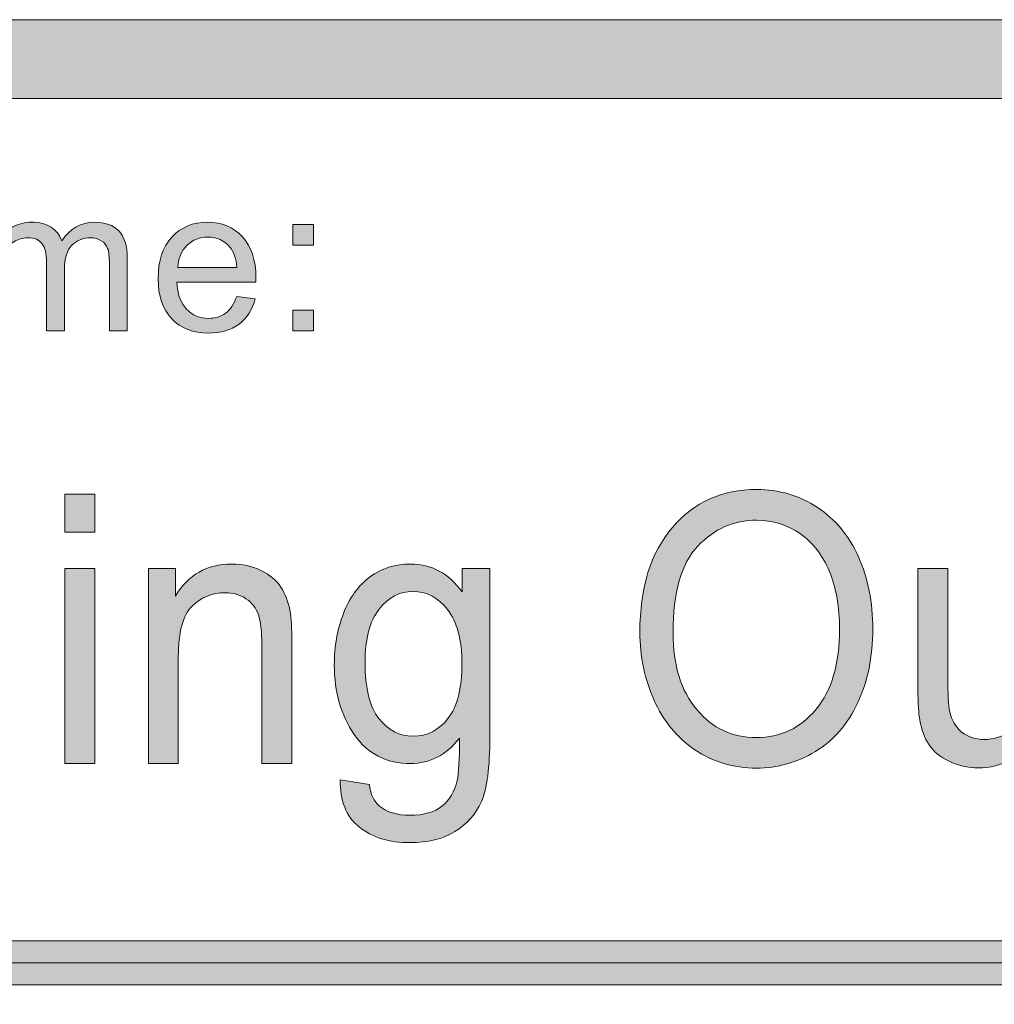
# Model space of a CAD drawing. Units: inches. Extents: x 0 to 8.5, y -11 to 0.4.
# Drawn here: x 2.5 to 2.8, y -10 to -9.7 of the extents above; entities that cross this region are included whole.
import ezdxf

# ---------------------------------------------------------------- set-up
doc = ezdxf.new("R2010")
doc.units = ezdxf.units.IN
doc.header["$MEASUREMENT"] = 0
doc.layers.add('Layer 1', color=7, linetype='Continuous', lineweight=0)

# ---------------------------------------------------------------- blocks, each defined once
blk = doc.blocks.new('Block_23')
at = {"layer": 'Layer 1'}
h = blk.add_hatch(color=7, dxfattribs=at)
h.dxf.hatch_style = 2
edge = h.paths.add_edge_path()
edge.add_spline(control_points=[(2.54951, -9.97065), (2.54951, -9.97065), (2.54951, -9.90864), (2.54951, -9.90864), (2.54951, -9.90864), (2.55902, -9.90864), (2.55902, -9.90864), (2.55902, -9.90864), (2.55902, -9.97065), (2.55902, -9.97065), (2.55902, -9.97065), (2.54951, -9.97065), (2.54951, -9.97065)], knot_values=[0, 0, 0, 0, 1, 1, 1, 2, 2, 2, 3, 3, 3, 4, 4, 4, 4], degree=3, periodic=0)
edge = h.paths.add_edge_path()
edge.add_spline(control_points=[(2.54951, -9.89714), (2.54951, -9.89714), (2.54951, -9.88505), (2.54951, -9.88505), (2.54951, -9.88505), (2.55902, -9.88505), (2.55902, -9.88505), (2.55902, -9.88505), (2.55902, -9.89714), (2.55902, -9.89714), (2.55902, -9.89714), (2.54951, -9.89714), (2.54951, -9.89714)], knot_values=[0, 0, 0, 0, 1, 1, 1, 2, 2, 2, 3, 3, 3, 4, 4, 4, 4], degree=3, periodic=0)
h = blk.add_hatch(color=7, dxfattribs=at)
h.dxf.hatch_style = 2
edge = h.paths.add_edge_path()
edge.add_spline(control_points=[(2.74295, -9.92913), (2.74295, -9.93945), (2.74546, -9.94758), (2.75047, -9.9535), (2.75549, -9.95945), (2.76179, -9.96242), (2.76936, -9.96242), (2.77708, -9.96242), (2.78343, -9.95942), (2.78841, -9.95342), (2.79339, -9.94743), (2.79588, -9.93892), (2.79588, -9.92791), (2.79588, -9.92094), (2.79482, -9.91486), (2.79268, -9.90965), (2.79055, -9.90446), (2.78744, -9.90043), (2.78334, -9.89757), (2.77924, -9.89471), (2.77463, -9.89328), (2.76952, -9.89328), (2.76227, -9.89328), (2.75602, -9.89604), (2.75079, -9.90154), (2.74556, -9.90705), (2.74295, -9.91625), (2.74295, -9.92913)], knot_values=[0, 0, 0, 0, 1, 1, 1, 2, 2, 2, 3, 3, 3, 4, 4, 4, 5, 5, 5, 6, 6, 6, 7, 7, 7, 8, 8, 8, 9, 9, 9, 9], degree=3, periodic=0)
edge = h.paths.add_edge_path()
edge.add_spline(control_points=[(2.73238, -9.92896), (2.73238, -9.91475), (2.73583, -9.90363), (2.74274, -9.89559), (2.74964, -9.88755), (2.75855, -9.88353), (2.76947, -9.88353), (2.77662, -9.88353), (2.78306, -9.88542), (2.7888, -9.8892), (2.79454, -9.89297), (2.79892, -9.89823), (2.80193, -9.90499), (2.80495, -9.91174), (2.80645, -9.91941), (2.80645, -9.92796), (2.80645, -9.93665), (2.80486, -9.94442), (2.8017, -9.95127), (2.79852, -9.95812), (2.79403, -9.9633), (2.78822, -9.96682), (2.78241, -9.97035), (2.77614, -9.97211), (2.76942, -9.97211), (2.76213, -9.97211), (2.75561, -9.97016), (2.74987, -9.96627), (2.74413, -9.96238), (2.73978, -9.95706), (2.73682, -9.95033), (2.73386, -9.94359), (2.73238, -9.93647), (2.73238, -9.92896)], knot_values=[0, 0, 0, 0, 1, 1, 1, 2, 2, 2, 3, 3, 3, 4, 4, 4, 5, 5, 5, 6, 6, 6, 7, 7, 7, 8, 8, 8, 9, 9, 9, 10, 10, 10, 11, 11, 11, 11], degree=3, periodic=0)
h = blk.add_hatch(color=7, dxfattribs=at)
h.dxf.hatch_style = 2
edge = h.paths.add_edge_path()
edge.add_spline(control_points=[(2.57609, -9.97065), (2.57609, -9.97065), (2.57609, -9.90864), (2.57609, -9.90864), (2.57609, -9.90864), (2.58465, -9.90864), (2.58465, -9.90864), (2.58465, -9.90864), (2.58465, -9.91745), (2.58465, -9.91745), (2.58877, -9.91064), (2.59472, -9.90724), (2.60251, -9.90724), (2.60588, -9.90724), (2.60899, -9.9079), (2.61183, -9.90925), (2.61466, -9.91059), (2.61679, -9.91235), (2.61819, -9.91454), (2.6196, -9.91672), (2.62059, -9.91931), (2.62115, -9.9223), (2.6215, -9.92425), (2.62168, -9.92765), (2.62168, -9.93252), (2.62168, -9.93252), (2.62168, -9.97065), (2.62168, -9.97065), (2.62168, -9.97065), (2.61217, -9.97065), (2.61217, -9.97065), (2.61217, -9.97065), (2.61217, -9.93293), (2.61217, -9.93293), (2.61217, -9.92864), (2.6118, -9.92544), (2.61106, -9.92333), (2.61032, -9.9212), (2.60901, -9.91951), (2.60712, -9.91824), (2.60524, -9.91698), (2.60303, -9.91634), (2.6005, -9.91634), (2.59644, -9.91634), (2.59295, -9.91777), (2.59001, -9.92061), (2.58707, -9.92345), (2.5856, -9.92885), (2.5856, -9.93678), (2.5856, -9.93678), (2.5856, -9.97065), (2.5856, -9.97065), (2.5856, -9.97065), (2.57609, -9.97065), (2.57609, -9.97065)], knot_values=[0, 0, 0, 0, 1, 1, 1, 2, 2, 2, 3, 3, 3, 4, 4, 4, 5, 5, 5, 6, 6, 6, 7, 7, 7, 8, 8, 8, 9, 9, 9, 10, 10, 10, 11, 11, 11, 12, 12, 12, 13, 13, 13, 14, 14, 14, 15, 15, 15, 16, 16, 16, 17, 17, 17, 18, 18, 18, 18], degree=3, periodic=0)
h = blk.add_hatch(color=7, dxfattribs=at)
h.dxf.hatch_style = 2
edge = h.paths.add_edge_path()
edge.add_spline(control_points=[(2.64499, -9.93853), (2.64499, -9.94667), (2.64645, -9.95261), (2.64937, -9.95634), (2.6523, -9.96008), (2.65596, -9.96195), (2.66036, -9.96195), (2.66473, -9.96195), (2.66839, -9.9601), (2.67135, -9.95637), (2.67431, -9.95265), (2.67579, -9.94683), (2.67579, -9.93888), (2.67579, -9.93129), (2.67426, -9.92558), (2.67122, -9.92171), (2.66817, -9.91786), (2.6645, -9.91593), (2.6602, -9.91593), (2.65598, -9.91593), (2.65238, -9.91783), (2.64943, -9.92163), (2.64646, -9.92543), (2.64499, -9.93106), (2.64499, -9.93853)], knot_values=[0, 0, 0, 0, 1, 1, 1, 2, 2, 2, 3, 3, 3, 4, 4, 4, 5, 5, 5, 6, 6, 6, 7, 7, 7, 8, 8, 8, 8], degree=3, periodic=0)
edge = h.paths.add_edge_path()
edge.add_spline(control_points=[(2.63712, -9.97579), (2.63712, -9.97579), (2.64636, -9.97731), (2.64636, -9.97731), (2.64675, -9.98046), (2.64782, -9.98276), (2.64958, -9.9842), (2.65194, -9.98614), (2.65516, -9.98711), (2.65925, -9.98711), (2.66366, -9.98711), (2.66705, -9.98614), (2.66945, -9.9842), (2.67184, -9.98225), (2.67346, -9.97952), (2.67431, -9.97602), (2.6748, -9.97388), (2.67503, -9.96939), (2.67499, -9.96254), (2.67084, -9.96795), (2.66566, -9.97065), (2.65946, -9.97065), (2.65175, -9.97065), (2.64578, -9.96757), (2.64155, -9.96143), (2.63733, -9.95527), (2.63521, -9.9479), (2.63521, -9.93929), (2.63521, -9.93338), (2.63618, -9.92791), (2.63812, -9.92292), (2.64006, -9.91791), (2.64286, -9.91405), (2.64655, -9.91132), (2.65023, -9.9086), (2.65455, -9.90724), (2.65952, -9.90724), (2.66614, -9.90724), (2.6716, -9.9102), (2.67589, -9.91611), (2.67589, -9.91611), (2.67589, -9.90864), (2.67589, -9.90864), (2.67589, -9.90864), (2.68467, -9.90864), (2.68467, -9.90864), (2.68467, -9.90864), (2.68467, -9.96224), (2.68467, -9.96224), (2.68467, -9.9719), (2.68377, -9.97873), (2.68199, -9.98276), (2.68022, -9.98679), (2.6774, -9.98998), (2.67354, -9.99231), (2.66968, -9.99464), (2.66494, -9.99581), (2.6593, -9.99581), (2.65262, -9.99581), (2.6472, -9.99415), (2.64309, -9.99082), (2.63896, -9.98749), (2.63698, -9.98248), (2.63712, -9.97579)], knot_values=[0, 0, 0, 0, 1, 1, 1, 2, 2, 2, 3, 3, 3, 4, 4, 4, 5, 5, 5, 6, 6, 6, 7, 7, 7, 8, 8, 8, 9, 9, 9, 10, 10, 10, 11, 11, 11, 12, 12, 12, 13, 13, 13, 14, 14, 14, 15, 15, 15, 16, 16, 16, 17, 17, 17, 18, 18, 18, 19, 19, 19, 20, 20, 20, 21, 21, 21, 21], degree=3, periodic=0)
h = blk.add_hatch(color=7, dxfattribs=at)
h.dxf.hatch_style = 2
edge = h.paths.add_edge_path()
edge.add_spline(control_points=[(2.8578, -9.97065), (2.8578, -9.97065), (2.8578, -9.96153), (2.8578, -9.96153), (2.85343, -9.96855), (2.8475, -9.97205), (2.84, -9.97205), (2.83669, -9.97205), (2.8336, -9.97135), (2.83073, -9.96994), (2.82786, -9.96855), (2.82573, -9.96678), (2.82434, -9.96467), (2.82294, -9.96254), (2.82197, -9.95995), (2.8214, -9.95687), (2.82102, -9.95481), (2.82082, -9.95154), (2.82082, -9.94706), (2.82082, -9.94706), (2.82082, -9.90864), (2.82082, -9.90864), (2.82082, -9.90864), (2.83034, -9.90864), (2.83034, -9.90864), (2.83034, -9.90864), (2.83034, -9.94303), (2.83034, -9.94303), (2.83034, -9.94851), (2.83053, -9.95222), (2.83091, -9.95413), (2.83152, -9.9569), (2.83278, -9.95905), (2.83472, -9.96064), (2.83666, -9.96221), (2.83905, -9.963), (2.84191, -9.963), (2.84475, -9.963), (2.84743, -9.9622), (2.84993, -9.96057), (2.85243, -9.95896), (2.8542, -9.95676), (2.85524, -9.95398), (2.85628, -9.9512), (2.8568, -9.94716), (2.8568, -9.94187), (2.8568, -9.94187), (2.8568, -9.90864), (2.8568, -9.90864), (2.8568, -9.90864), (2.86631, -9.90864), (2.86631, -9.90864), (2.86631, -9.90864), (2.86631, -9.97065), (2.86631, -9.97065), (2.86631, -9.97065), (2.8578, -9.97065), (2.8578, -9.97065)], knot_values=[0, 0, 0, 0, 1, 1, 1, 2, 2, 2, 3, 3, 3, 4, 4, 4, 5, 5, 5, 6, 6, 6, 7, 7, 7, 8, 8, 8, 9, 9, 9, 10, 10, 10, 11, 11, 11, 12, 12, 12, 13, 13, 13, 14, 14, 14, 15, 15, 15, 16, 16, 16, 17, 17, 17, 18, 18, 18, 19, 19, 19, 19], degree=3, periodic=0)
for points, knots in [([(2.54951, -9.89714), (2.54951, -9.89714), (2.54951, -9.88505), (2.54951, -9.88505), (2.54951, -9.88505), (2.55902, -9.88505), (2.55902, -9.88505), (2.55902, -9.88505), (2.55902, -9.89714), (2.55902, -9.89714), (2.55902, -9.89714), (2.54951, -9.89714), (2.54951, -9.89714)], [0, 0, 0, 0, 1, 1, 1, 2, 2, 2, 3, 3, 3, 4, 4, 4, 4]), ([(2.73238, -9.92896), (2.73238, -9.91475), (2.73583, -9.90363), (2.74274, -9.89559), (2.74964, -9.88755), (2.75855, -9.88353), (2.76947, -9.88353), (2.77662, -9.88353), (2.78306, -9.88542), (2.7888, -9.8892), (2.79454, -9.89297), (2.79892, -9.89823), (2.80193, -9.90499), (2.80495, -9.91174), (2.80645, -9.91941), (2.80645, -9.92796), (2.80645, -9.93665), (2.80486, -9.94442), (2.8017, -9.95127), (2.79852, -9.95812), (2.79403, -9.9633), (2.78822, -9.96682), (2.78241, -9.97035), (2.77614, -9.97211), (2.76942, -9.97211), (2.76213, -9.97211), (2.75561, -9.97016), (2.74987, -9.96627), (2.74413, -9.96238), (2.73978, -9.95706), (2.73682, -9.95033), (2.73386, -9.94359), (2.73238, -9.93647), (2.73238, -9.92896)], [0, 0, 0, 0, 1, 1, 1, 2, 2, 2, 3, 3, 3, 4, 4, 4, 5, 5, 5, 6, 6, 6, 7, 7, 7, 8, 8, 8, 9, 9, 9, 10, 10, 10, 11, 11, 11, 11]), ([(2.74295, -9.92913), (2.74295, -9.93945), (2.74546, -9.94758), (2.75047, -9.9535), (2.75549, -9.95945), (2.76179, -9.96242), (2.76936, -9.96242), (2.77708, -9.96242), (2.78343, -9.95942), (2.78841, -9.95342), (2.79339, -9.94743), (2.79588, -9.93892), (2.79588, -9.92791), (2.79588, -9.92094), (2.79482, -9.91486), (2.79268, -9.90965), (2.79055, -9.90446), (2.78744, -9.90043), (2.78334, -9.89757), (2.77924, -9.89471), (2.77463, -9.89328), (2.76952, -9.89328), (2.76227, -9.89328), (2.75602, -9.89604), (2.75079, -9.90154), (2.74556, -9.90705), (2.74295, -9.91625), (2.74295, -9.92913)], [0, 0, 0, 0, 1, 1, 1, 2, 2, 2, 3, 3, 3, 4, 4, 4, 5, 5, 5, 6, 6, 6, 7, 7, 7, 8, 8, 8, 9, 9, 9, 9]), ([(2.57609, -9.97065), (2.57609, -9.97065), (2.57609, -9.90864), (2.57609, -9.90864), (2.57609, -9.90864), (2.58465, -9.90864), (2.58465, -9.90864), (2.58465, -9.90864), (2.58465, -9.91745), (2.58465, -9.91745), (2.58877, -9.91064), (2.59472, -9.90724), (2.60251, -9.90724), (2.60588, -9.90724), (2.60899, -9.9079), (2.61183, -9.90925), (2.61466, -9.91059), (2.61679, -9.91235), (2.61819, -9.91454), (2.6196, -9.91672), (2.62059, -9.91931), (2.62115, -9.9223), (2.6215, -9.92425), (2.62168, -9.92765), (2.62168, -9.93252), (2.62168, -9.93252), (2.62168, -9.97065), (2.62168, -9.97065), (2.62168, -9.97065), (2.61217, -9.97065), (2.61217, -9.97065), (2.61217, -9.97065), (2.61217, -9.93293), (2.61217, -9.93293), (2.61217, -9.92864), (2.6118, -9.92544), (2.61106, -9.92333), (2.61032, -9.9212), (2.60901, -9.91951), (2.60712, -9.91824), (2.60524, -9.91698), (2.60303, -9.91634), (2.6005, -9.91634), (2.59644, -9.91634), (2.59295, -9.91777), (2.59001, -9.92061), (2.58707, -9.92345), (2.5856, -9.92885), (2.5856, -9.93678), (2.5856, -9.93678), (2.5856, -9.97065), (2.5856, -9.97065), (2.5856, -9.97065), (2.57609, -9.97065), (2.57609, -9.97065)], [0, 0, 0, 0, 1, 1, 1, 2, 2, 2, 3, 3, 3, 4, 4, 4, 5, 5, 5, 6, 6, 6, 7, 7, 7, 8, 8, 8, 9, 9, 9, 10, 10, 10, 11, 11, 11, 12, 12, 12, 13, 13, 13, 14, 14, 14, 15, 15, 15, 16, 16, 16, 17, 17, 17, 18, 18, 18, 18]), ([(2.63712, -9.97579), (2.63712, -9.97579), (2.64636, -9.97731), (2.64636, -9.97731), (2.64675, -9.98046), (2.64782, -9.98276), (2.64958, -9.9842), (2.65194, -9.98614), (2.65516, -9.98711), (2.65925, -9.98711), (2.66366, -9.98711), (2.66705, -9.98614), (2.66945, -9.9842), (2.67184, -9.98225), (2.67346, -9.97952), (2.67431, -9.97602), (2.6748, -9.97388), (2.67503, -9.96939), (2.67499, -9.96254), (2.67084, -9.96795), (2.66566, -9.97065), (2.65946, -9.97065), (2.65175, -9.97065), (2.64578, -9.96757), (2.64155, -9.96143), (2.63733, -9.95527), (2.63521, -9.9479), (2.63521, -9.93929), (2.63521, -9.93338), (2.63618, -9.92791), (2.63812, -9.92292), (2.64006, -9.91791), (2.64286, -9.91405), (2.64655, -9.91132), (2.65023, -9.9086), (2.65455, -9.90724), (2.65952, -9.90724), (2.66614, -9.90724), (2.6716, -9.9102), (2.67589, -9.91611), (2.67589, -9.91611), (2.67589, -9.90864), (2.67589, -9.90864), (2.67589, -9.90864), (2.68467, -9.90864), (2.68467, -9.90864), (2.68467, -9.90864), (2.68467, -9.96224), (2.68467, -9.96224), (2.68467, -9.9719), (2.68377, -9.97873), (2.68199, -9.98276), (2.68022, -9.98679), (2.6774, -9.98998), (2.67354, -9.99231), (2.66968, -9.99464), (2.66494, -9.99581), (2.6593, -9.99581), (2.65262, -9.99581), (2.6472, -9.99415), (2.64309, -9.99082), (2.63896, -9.98749), (2.63698, -9.98248), (2.63712, -9.97579)], [0, 0, 0, 0, 1, 1, 1, 2, 2, 2, 3, 3, 3, 4, 4, 4, 5, 5, 5, 6, 6, 6, 7, 7, 7, 8, 8, 8, 9, 9, 9, 10, 10, 10, 11, 11, 11, 12, 12, 12, 13, 13, 13, 14, 14, 14, 15, 15, 15, 16, 16, 16, 17, 17, 17, 18, 18, 18, 19, 19, 19, 20, 20, 20, 21, 21, 21, 21]), ([(2.54951, -9.97065), (2.54951, -9.97065), (2.54951, -9.90864), (2.54951, -9.90864), (2.54951, -9.90864), (2.55902, -9.90864), (2.55902, -9.90864), (2.55902, -9.90864), (2.55902, -9.97065), (2.55902, -9.97065), (2.55902, -9.97065), (2.54951, -9.97065), (2.54951, -9.97065)], [0, 0, 0, 0, 1, 1, 1, 2, 2, 2, 3, 3, 3, 4, 4, 4, 4]), ([(2.8578, -9.97065), (2.8578, -9.97065), (2.8578, -9.96153), (2.8578, -9.96153), (2.85343, -9.96855), (2.8475, -9.97205), (2.84, -9.97205), (2.83669, -9.97205), (2.8336, -9.97135), (2.83073, -9.96994), (2.82786, -9.96855), (2.82573, -9.96678), (2.82434, -9.96467), (2.82294, -9.96254), (2.82197, -9.95995), (2.8214, -9.95687), (2.82102, -9.95481), (2.82082, -9.95154), (2.82082, -9.94706), (2.82082, -9.94706), (2.82082, -9.90864), (2.82082, -9.90864), (2.82082, -9.90864), (2.83034, -9.90864), (2.83034, -9.90864), (2.83034, -9.90864), (2.83034, -9.94303), (2.83034, -9.94303), (2.83034, -9.94851), (2.83053, -9.95222), (2.83091, -9.95413), (2.83152, -9.9569), (2.83278, -9.95905), (2.83472, -9.96064), (2.83666, -9.96221), (2.83905, -9.963), (2.84191, -9.963), (2.84475, -9.963), (2.84743, -9.9622), (2.84993, -9.96057), (2.85243, -9.95896), (2.8542, -9.95676), (2.85524, -9.95398), (2.85628, -9.9512), (2.8568, -9.94716), (2.8568, -9.94187), (2.8568, -9.94187), (2.8568, -9.90864), (2.8568, -9.90864), (2.8568, -9.90864), (2.86631, -9.90864), (2.86631, -9.90864), (2.86631, -9.90864), (2.86631, -9.97065), (2.86631, -9.97065), (2.86631, -9.97065), (2.8578, -9.97065), (2.8578, -9.97065)], [0, 0, 0, 0, 1, 1, 1, 2, 2, 2, 3, 3, 3, 4, 4, 4, 5, 5, 5, 6, 6, 6, 7, 7, 7, 8, 8, 8, 9, 9, 9, 10, 10, 10, 11, 11, 11, 12, 12, 12, 13, 13, 13, 14, 14, 14, 15, 15, 15, 16, 16, 16, 17, 17, 17, 18, 18, 18, 19, 19, 19, 19]), ([(2.64499, -9.93853), (2.64499, -9.94667), (2.64645, -9.95261), (2.64937, -9.95634), (2.6523, -9.96008), (2.65596, -9.96195), (2.66036, -9.96195), (2.66473, -9.96195), (2.66839, -9.9601), (2.67135, -9.95637), (2.67431, -9.95265), (2.67579, -9.94683), (2.67579, -9.93888), (2.67579, -9.93129), (2.67426, -9.92558), (2.67122, -9.92171), (2.66817, -9.91786), (2.6645, -9.91593), (2.6602, -9.91593), (2.65598, -9.91593), (2.65238, -9.91783), (2.64943, -9.92163), (2.64646, -9.92543), (2.64499, -9.93106), (2.64499, -9.93853)], [0, 0, 0, 0, 1, 1, 1, 2, 2, 2, 3, 3, 3, 4, 4, 4, 5, 5, 5, 6, 6, 6, 7, 7, 7, 8, 8, 8, 8])]:
    blk.add_open_spline(points, degree=3, knots=knots, dxfattribs=at)
blk = doc.blocks.new('Block_22')
at = {"layer": 'Layer 1'}
blk.add_blockref('Block_23', (0, 0), dxfattribs=at)
blk = doc.blocks.new('Block_56')
at = {"layer": 'Layer 1'}
h = blk.add_hatch(color=7, dxfattribs=at)
h.dxf.hatch_style = 2
edge = h.paths.add_edge_path()
edge.add_spline(control_points=[(2.52365, -9.83305), (2.52365, -9.83305), (2.52365, -9.79932), (2.52365, -9.79932), (2.52365, -9.79932), (2.52876, -9.79932), (2.52876, -9.79932), (2.52876, -9.79932), (2.52876, -9.80405), (2.52876, -9.80405), (2.52982, -9.80241), (2.53123, -9.80108), (2.53299, -9.80006), (2.53474, -9.79906), (2.53674, -9.79856), (2.53899, -9.79856), (2.54148, -9.79856), (2.54353, -9.79909), (2.54513, -9.80012), (2.54673, -9.80115), (2.54786, -9.8026), (2.54852, -9.80447), (2.55118, -9.80052), (2.55465, -9.79856), (2.55893, -9.79856), (2.56228, -9.79856), (2.56485, -9.79949), (2.56665, -9.80134), (2.56845, -9.8032), (2.56935, -9.80604), (2.56935, -9.8099), (2.56935, -9.8099), (2.56935, -9.83305), (2.56935, -9.83305), (2.56935, -9.83305), (2.56367, -9.83305), (2.56367, -9.83305), (2.56367, -9.83305), (2.56367, -9.81181), (2.56367, -9.81181), (2.56367, -9.80952), (2.56348, -9.80787), (2.56311, -9.80687), (2.56274, -9.80585), (2.56207, -9.80505), (2.56109, -9.80443), (2.56012, -9.80382), (2.55897, -9.80351), (2.55766, -9.80351), (2.55529, -9.80351), (2.55332, -9.80431), (2.55175, -9.80588), (2.55018, -9.80745), (2.5494, -9.80998), (2.5494, -9.81345), (2.5494, -9.81345), (2.5494, -9.83305), (2.5494, -9.83305), (2.5494, -9.83305), (2.54369, -9.83305), (2.54369, -9.83305), (2.54369, -9.83305), (2.54369, -9.81113), (2.54369, -9.81113), (2.54369, -9.80859), (2.54322, -9.80669), (2.54229, -9.80542), (2.54136, -9.80414), (2.53984, -9.80351), (2.53772, -9.80351), (2.53611, -9.80351), (2.53462, -9.80394), (2.53326, -9.80478), (2.53189, -9.80564), (2.5309, -9.80687), (2.53029, -9.8085), (2.52967, -9.81013), (2.52936, -9.81249), (2.52936, -9.81555), (2.52936, -9.81555), (2.52936, -9.83305), (2.52936, -9.83305), (2.52936, -9.83305), (2.52365, -9.83305), (2.52365, -9.83305)], knot_values=[0, 0, 0, 0, 1, 1, 1, 2, 2, 2, 3, 3, 3, 4, 4, 4, 5, 5, 5, 6, 6, 6, 7, 7, 7, 8, 8, 8, 9, 9, 9, 10, 10, 10, 11, 11, 11, 12, 12, 12, 13, 13, 13, 14, 14, 14, 15, 15, 15, 16, 16, 16, 17, 17, 17, 18, 18, 18, 19, 19, 19, 20, 20, 20, 21, 21, 21, 22, 22, 22, 23, 23, 23, 24, 24, 24, 25, 25, 25, 26, 26, 26, 27, 27, 27, 28, 28, 28, 28], degree=3, periodic=0)
h = blk.add_hatch(color=7, dxfattribs=at)
h.dxf.hatch_style = 2
edge = h.paths.add_edge_path()
edge.add_spline(control_points=[(2.5854, -9.81295), (2.5854, -9.81295), (2.60423, -9.81295), (2.60423, -9.81295), (2.60398, -9.81011), (2.60326, -9.80798), (2.60208, -9.80656), (2.60025, -9.80436), (2.59789, -9.80326), (2.59499, -9.80326), (2.59237, -9.80326), (2.59016, -9.80414), (2.58837, -9.80589), (2.58658, -9.80766), (2.58559, -9.81), (2.5854, -9.81295)], knot_values=[0, 0, 0, 0, 1, 1, 1, 2, 2, 2, 3, 3, 3, 4, 4, 4, 5, 5, 5, 5], degree=3, periodic=0)
edge = h.paths.add_edge_path()
edge.add_spline(control_points=[(2.60417, -9.82218), (2.60417, -9.82218), (2.61008, -9.82292), (2.61008, -9.82292), (2.60914, -9.82638), (2.60742, -9.82905), (2.6049, -9.83095), (2.60238, -9.83286), (2.59916, -9.83381), (2.59525, -9.83381), (2.59031, -9.83381), (2.58641, -9.83229), (2.58351, -9.82925), (2.58062, -9.82621), (2.57918, -9.82195), (2.57918, -9.81647), (2.57918, -9.81079), (2.58064, -9.8064), (2.58356, -9.80326), (2.58648, -9.80013), (2.59027, -9.79856), (2.59493, -9.79856), (2.59944, -9.79856), (2.60312, -9.80009), (2.60598, -9.80317), (2.60884, -9.80623), (2.61027, -9.81056), (2.61027, -9.81612), (2.61027, -9.81646), (2.61026, -9.81696), (2.61024, -9.81764), (2.61024, -9.81764), (2.58508, -9.81764), (2.58508, -9.81764), (2.58529, -9.82136), (2.58634, -9.82419), (2.58823, -9.82616), (2.59012, -9.82812), (2.59246, -9.82912), (2.59528, -9.82912), (2.59737, -9.82912), (2.59916, -9.82856), (2.60065, -9.82746), (2.60213, -9.82636), (2.60331, -9.8246), (2.60417, -9.82218)], knot_values=[0, 0, 0, 0, 1, 1, 1, 2, 2, 2, 3, 3, 3, 4, 4, 4, 5, 5, 5, 6, 6, 6, 7, 7, 7, 8, 8, 8, 9, 9, 9, 10, 10, 10, 11, 11, 11, 12, 12, 12, 13, 13, 13, 14, 14, 14, 15, 15, 15, 15], degree=3, periodic=0)
for points, knots in [([(2.52365, -9.83305), (2.52365, -9.83305), (2.52365, -9.79932), (2.52365, -9.79932), (2.52365, -9.79932), (2.52876, -9.79932), (2.52876, -9.79932), (2.52876, -9.79932), (2.52876, -9.80405), (2.52876, -9.80405), (2.52982, -9.80241), (2.53123, -9.80108), (2.53299, -9.80006), (2.53474, -9.79906), (2.53674, -9.79856), (2.53899, -9.79856), (2.54148, -9.79856), (2.54353, -9.79909), (2.54513, -9.80012), (2.54673, -9.80115), (2.54786, -9.8026), (2.54852, -9.80447), (2.55118, -9.80052), (2.55465, -9.79856), (2.55893, -9.79856), (2.56228, -9.79856), (2.56485, -9.79949), (2.56665, -9.80134), (2.56845, -9.8032), (2.56935, -9.80604), (2.56935, -9.8099), (2.56935, -9.8099), (2.56935, -9.83305), (2.56935, -9.83305), (2.56935, -9.83305), (2.56367, -9.83305), (2.56367, -9.83305), (2.56367, -9.83305), (2.56367, -9.81181), (2.56367, -9.81181), (2.56367, -9.80952), (2.56348, -9.80787), (2.56311, -9.80687), (2.56274, -9.80585), (2.56207, -9.80505), (2.56109, -9.80443), (2.56012, -9.80382), (2.55897, -9.80351), (2.55766, -9.80351), (2.55529, -9.80351), (2.55332, -9.80431), (2.55175, -9.80588), (2.55018, -9.80745), (2.5494, -9.80998), (2.5494, -9.81345), (2.5494, -9.81345), (2.5494, -9.83305), (2.5494, -9.83305), (2.5494, -9.83305), (2.54369, -9.83305), (2.54369, -9.83305), (2.54369, -9.83305), (2.54369, -9.81113), (2.54369, -9.81113), (2.54369, -9.80859), (2.54322, -9.80669), (2.54229, -9.80542), (2.54136, -9.80414), (2.53984, -9.80351), (2.53772, -9.80351), (2.53611, -9.80351), (2.53462, -9.80394), (2.53326, -9.80478), (2.53189, -9.80564), (2.5309, -9.80687), (2.53029, -9.8085), (2.52967, -9.81013), (2.52936, -9.81249), (2.52936, -9.81555), (2.52936, -9.81555), (2.52936, -9.83305), (2.52936, -9.83305), (2.52936, -9.83305), (2.52365, -9.83305), (2.52365, -9.83305)], [0, 0, 0, 0, 1, 1, 1, 2, 2, 2, 3, 3, 3, 4, 4, 4, 5, 5, 5, 6, 6, 6, 7, 7, 7, 8, 8, 8, 9, 9, 9, 10, 10, 10, 11, 11, 11, 12, 12, 12, 13, 13, 13, 14, 14, 14, 15, 15, 15, 16, 16, 16, 17, 17, 17, 18, 18, 18, 19, 19, 19, 20, 20, 20, 21, 21, 21, 22, 22, 22, 23, 23, 23, 24, 24, 24, 25, 25, 25, 26, 26, 26, 27, 27, 27, 28, 28, 28, 28]), ([(2.60417, -9.82218), (2.60417, -9.82218), (2.61008, -9.82292), (2.61008, -9.82292), (2.60914, -9.82638), (2.60742, -9.82905), (2.6049, -9.83095), (2.60238, -9.83286), (2.59916, -9.83381), (2.59525, -9.83381), (2.59031, -9.83381), (2.58641, -9.83229), (2.58351, -9.82925), (2.58062, -9.82621), (2.57918, -9.82195), (2.57918, -9.81647), (2.57918, -9.81079), (2.58064, -9.8064), (2.58356, -9.80326), (2.58648, -9.80013), (2.59027, -9.79856), (2.59493, -9.79856), (2.59944, -9.79856), (2.60312, -9.80009), (2.60598, -9.80317), (2.60884, -9.80623), (2.61027, -9.81056), (2.61027, -9.81612), (2.61027, -9.81646), (2.61026, -9.81696), (2.61024, -9.81764), (2.61024, -9.81764), (2.58508, -9.81764), (2.58508, -9.81764), (2.58529, -9.82136), (2.58634, -9.82419), (2.58823, -9.82616), (2.59012, -9.82812), (2.59246, -9.82912), (2.59528, -9.82912), (2.59737, -9.82912), (2.59916, -9.82856), (2.60065, -9.82746), (2.60213, -9.82636), (2.60331, -9.8246), (2.60417, -9.82218)], [0, 0, 0, 0, 1, 1, 1, 2, 2, 2, 3, 3, 3, 4, 4, 4, 5, 5, 5, 6, 6, 6, 7, 7, 7, 8, 8, 8, 9, 9, 9, 10, 10, 10, 11, 11, 11, 12, 12, 12, 13, 13, 13, 14, 14, 14, 15, 15, 15, 15]), ([(2.5854, -9.81295), (2.5854, -9.81295), (2.60423, -9.81295), (2.60423, -9.81295), (2.60398, -9.81011), (2.60326, -9.80798), (2.60208, -9.80656), (2.60025, -9.80436), (2.59789, -9.80326), (2.59499, -9.80326), (2.59237, -9.80326), (2.59016, -9.80414), (2.58837, -9.80589), (2.58658, -9.80766), (2.58559, -9.81), (2.5854, -9.81295)], [0, 0, 0, 0, 1, 1, 1, 2, 2, 2, 3, 3, 3, 4, 4, 4, 5, 5, 5, 5])]:
    blk.add_open_spline(points, degree=3, knots=knots, dxfattribs=at)
blk = doc.blocks.new('Block_55')
at = {"layer": 'Layer 1'}
blk.add_blockref('Block_56', (0, 0), dxfattribs=at)
blk = doc.blocks.new('Block_57')
at = {"layer": 'Layer 1'}
h = blk.add_hatch(color=7, dxfattribs=at)
h.dxf.hatch_style = 2
edge = h.paths.add_edge_path()
edge.add_spline(control_points=[(2.62205, -9.83305), (2.62205, -9.83305), (2.62205, -9.82654), (2.62205, -9.82654), (2.62205, -9.82654), (2.62856, -9.82654), (2.62856, -9.82654), (2.62856, -9.82654), (2.62856, -9.83305), (2.62856, -9.83305), (2.62856, -9.83305), (2.62205, -9.83305), (2.62205, -9.83305)], knot_values=[0, 0, 0, 0, 1, 1, 1, 2, 2, 2, 3, 3, 3, 4, 4, 4, 4], degree=3, periodic=0)
edge = h.paths.add_edge_path()
edge.add_spline(control_points=[(2.62205, -9.80583), (2.62205, -9.80583), (2.62205, -9.79932), (2.62205, -9.79932), (2.62205, -9.79932), (2.62856, -9.79932), (2.62856, -9.79932), (2.62856, -9.79932), (2.62856, -9.80583), (2.62856, -9.80583), (2.62856, -9.80583), (2.62205, -9.80583), (2.62205, -9.80583)], knot_values=[0, 0, 0, 0, 1, 1, 1, 2, 2, 2, 3, 3, 3, 4, 4, 4, 4], degree=3, periodic=0)
for points in [[(2.62205, -9.80583), (2.62205, -9.80583), (2.62205, -9.79932), (2.62205, -9.79932), (2.62205, -9.79932), (2.62856, -9.79932), (2.62856, -9.79932), (2.62856, -9.79932), (2.62856, -9.80583), (2.62856, -9.80583), (2.62856, -9.80583), (2.62205, -9.80583), (2.62205, -9.80583)], [(2.62205, -9.83305), (2.62205, -9.83305), (2.62205, -9.82654), (2.62205, -9.82654), (2.62205, -9.82654), (2.62856, -9.82654), (2.62856, -9.82654), (2.62856, -9.82654), (2.62856, -9.83305), (2.62856, -9.83305), (2.62856, -9.83305), (2.62205, -9.83305), (2.62205, -9.83305)]]:
    blk.add_open_spline(points, degree=3, knots=[0, 0, 0, 0, 1, 1, 1, 2, 2, 2, 3, 3, 3, 4, 4, 4, 4], dxfattribs=at)
blk = doc.blocks.new('Block_65')
at = {"layer": 'Layer 1'}
h = blk.add_hatch(color=7, dxfattribs=at)
h.dxf.hatch_style = 2
edge = h.paths.add_edge_path()
edge.add_spline(control_points=[(8.12683, -10.40198), (8.12683, -10.51072), (8.03837, -10.59917), (7.92964, -10.59917), (7.92964, -10.59917), (0.57207, -10.59917), (0.57207, -10.59917), (0.46334, -10.59917), (0.37488, -10.51072), (0.37488, -10.40198), (0.37488, -10.40198), (0.37488, -9.95636), (0.37488, -9.95636), (0.37488, -9.84762), (0.46334, -9.75917), (0.57207, -9.75917), (0.57207, -9.75917), (7.92964, -9.75917), (7.92964, -9.75917), (8.03837, -9.75917), (8.12683, -9.84762), (8.12683, -9.95636), (8.12683, -9.95636), (8.12683, -10.40198), (8.12683, -10.40198)], knot_values=[0, 0, 0, 0, 1, 1, 1, 2, 2, 2, 3, 3, 3, 4, 4, 4, 5, 5, 5, 6, 6, 6, 7, 7, 7, 8, 8, 8, 8], degree=3, periodic=0)
edge = h.paths.add_edge_path()
edge.add_spline(control_points=[(7.92964, -9.73417), (7.92964, -9.73417), (0.57207, -9.73417), (0.57207, -9.73417), (0.44935, -9.73417), (0.34988, -9.83365), (0.34988, -9.95636), (0.34988, -9.95636), (0.34988, -10.40198), (0.34988, -10.40198), (0.34988, -10.52469), (0.44935, -10.62417), (0.57207, -10.62417), (0.57207, -10.62417), (3.78723, -10.62289), (3.78723, -10.62289), (3.78723, -10.62289), (4.71448, -10.62289), (4.71448, -10.62289), (4.71448, -10.62289), (7.92964, -10.62417), (7.92964, -10.62417), (8.05235, -10.62417), (8.15182, -10.52469), (8.15182, -10.40198), (8.15182, -10.40198), (8.15182, -9.95636), (8.15182, -9.95636), (8.15182, -9.83365), (8.05235, -9.73417), (7.92964, -9.73417)], knot_values=[0, 0, 0, 0, 1, 1, 1, 2, 2, 2, 3, 3, 3, 4, 4, 4, 5, 5, 5, 6, 6, 6, 7, 7, 7, 8, 8, 8, 9, 9, 9, 10, 10, 10, 10], degree=3, periodic=0)
edge.add_line((7.92964, -9.73417), (7.92964, -9.73417))
h = blk.add_hatch(color=7, dxfattribs=at)
h.dxf.hatch_style = 2
edge = h.paths.add_edge_path()
edge.add_spline(control_points=[(2.11794, -10.04111), (2.11408, -10.04111), (2.11094, -10.03797), (2.11094, -10.03411), (2.11094, -10.03025), (2.11408, -10.02711), (2.11794, -10.02711), (2.11794, -10.02711), (8.06211, -10.02647), (8.06211, -10.02647), (8.06597, -10.02647), (8.06911, -10.02961), (8.06911, -10.03347), (8.06911, -10.03735), (8.06597, -10.04047), (8.06211, -10.04047), (8.06211, -10.04047), (2.11794, -10.04111), (2.11794, -10.04111)], knot_values=[0, 0, 0, 0, 1, 1, 1, 2, 2, 2, 3, 3, 3, 4, 4, 4, 5, 5, 5, 6, 6, 6, 6], degree=3, periodic=0)
blk.add_line((8.06212, -10.03347), (2.11793, -10.03411), dxfattribs=at)
for points, knots in [([(7.92964, -9.73417), (7.92964, -9.73417), (0.57207, -9.73417), (0.57207, -9.73417), (0.44935, -9.73417), (0.34988, -9.83365), (0.34988, -9.95636), (0.34988, -9.95636), (0.34988, -10.40198), (0.34988, -10.40198), (0.34988, -10.52469), (0.44935, -10.62417), (0.57207, -10.62417), (0.57207, -10.62417), (3.78723, -10.62289), (3.78723, -10.62289), (3.78723, -10.62289), (4.71448, -10.62289), (4.71448, -10.62289), (4.71448, -10.62289), (7.92964, -10.62417), (7.92964, -10.62417), (8.05235, -10.62417), (8.15182, -10.52469), (8.15182, -10.40198), (8.15182, -10.40198), (8.15182, -9.95636), (8.15182, -9.95636), (8.15182, -9.83365), (8.05235, -9.73417), (7.92964, -9.73417)], [0, 0, 0, 0, 1, 1, 1, 2, 2, 2, 3, 3, 3, 4, 4, 4, 5, 5, 5, 6, 6, 6, 7, 7, 7, 8, 8, 8, 9, 9, 9, 10, 10, 10, 10]), ([(8.12683, -10.40198), (8.12683, -10.51072), (8.03837, -10.59917), (7.92964, -10.59917), (7.92964, -10.59917), (0.57207, -10.59917), (0.57207, -10.59917), (0.46334, -10.59917), (0.37488, -10.51072), (0.37488, -10.40198), (0.37488, -10.40198), (0.37488, -9.95636), (0.37488, -9.95636), (0.37488, -9.84762), (0.46334, -9.75917), (0.57207, -9.75917), (0.57207, -9.75917), (7.92964, -9.75917), (7.92964, -9.75917), (8.03837, -9.75917), (8.12683, -9.84762), (8.12683, -9.95636), (8.12683, -9.95636), (8.12683, -10.40198), (8.12683, -10.40198)], [0, 0, 0, 0, 1, 1, 1, 2, 2, 2, 3, 3, 3, 4, 4, 4, 5, 5, 5, 6, 6, 6, 7, 7, 7, 8, 8, 8, 8]), ([(2.11794, -10.04111), (2.11408, -10.04111), (2.11094, -10.03797), (2.11094, -10.03411), (2.11094, -10.03025), (2.11408, -10.02711), (2.11794, -10.02711), (2.11794, -10.02711), (8.06211, -10.02647), (8.06211, -10.02647), (8.06597, -10.02647), (8.06911, -10.02961), (8.06911, -10.03347), (8.06911, -10.03735), (8.06597, -10.04047), (8.06211, -10.04047), (8.06211, -10.04047), (2.11794, -10.04111), (2.11794, -10.04111)], [0, 0, 0, 0, 1, 1, 1, 2, 2, 2, 3, 3, 3, 4, 4, 4, 5, 5, 5, 6, 6, 6, 6])]:
    blk.add_open_spline(points, degree=3, knots=knots, dxfattribs=at)

msp = doc.modelspace()

# ---------------------------------------------------------------- block references
at = {"layer": 'Layer 1'}
for name in ['Block_65', 'Block_55', 'Block_57', 'Block_22']:
    msp.add_blockref(name, (0, 0), dxfattribs=at)

doc.saveas('drawing.dxf')
